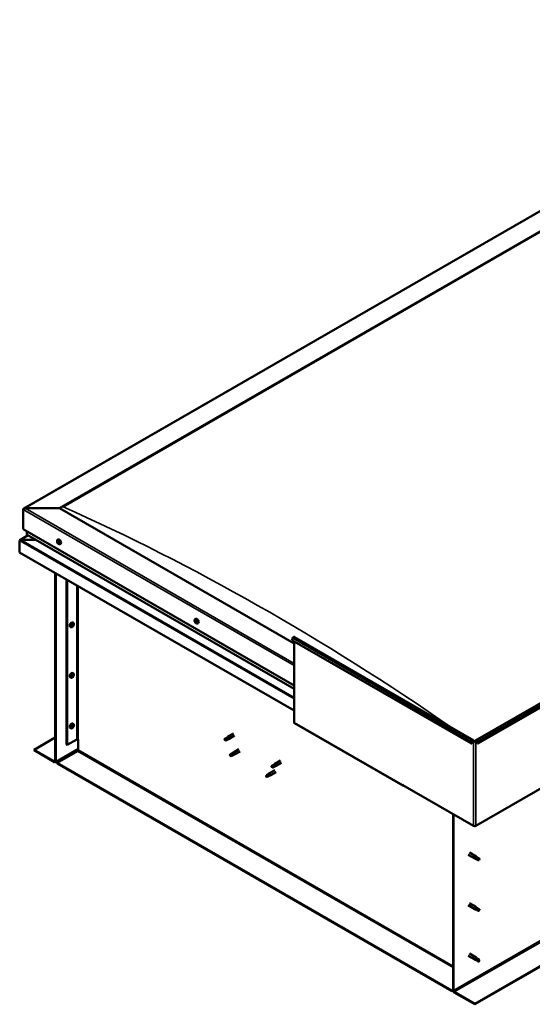
# Model space of a CAD drawing. Units: millimetres. Extents: x 23819 to 46089, y 11236 to 21300.
# Drawn here: x 34959 to 35586, y 12387 to 13591 of the extents above; entities that cross this region are included whole.
import ezdxf

# ---------------------------------------------------------------- set-up
doc = ezdxf.new("R2010")
doc.units = ezdxf.units.MM
doc.layers.add('Visible (ISO)', color=7, linetype='Continuous', lineweight=50)
doc.layers.add('Visible Narrow (ISO)', color=7, linetype='Continuous', lineweight=35)

msp = doc.modelspace()

# ---------------------------------------------------------------- linework, layer by layer
at = {"layer": 'Visible (ISO)'}
for p, q in [((34963.6, 12992.9), (36001.5, 13590.6)), ((35007.1, 12993.3), (36001.5, 13565.9)), ((35011.6, 12995.1), (35997.1, 13562.6)), ((35011.6, 12995.1), (35997.1, 13562.6)), ((34962.9, 12992), (34962.9, 12967.8)), ((34962.9, 12967.8), (34962.9, 12992)), ((35007.1, 12993.3), (34965.1, 12993.3)), ((34965.1, 12993.3), (35007.1, 12993.3)), ((35294.4, 12827.9), (35007.1, 12993.3)), ((36540.7, 12978.2), (35515.4, 12387.7)), ((35515.4, 12387), (36540.7, 12977.4)), ((34962.9, 12967.8), (35294.4, 12776.9)), ((34967.4, 12965.2), (34967.4, 12961.4)), ((34967.4, 12961.4), (34967.4, 12965.2)), ((34958.5, 12954), (34958.5, 12954)), ((34958.5, 12939.4), (34958.5, 12953.9)), ((34968.9, 12960.3), (34958.9, 12954.5)), ((34978.5, 12954.7), (34959.9, 12954.7)), ((34959.9, 12954.7), (34978.5, 12954.7)), ((34967.6, 12961), (35294.4, 12772.8)), ((35004.8, 12954.6), (35005.6, 12955.1)), ((35005, 12952.3), (35005.5, 12952.6)), ((35005.8, 12952.6), (35005.9, 12952.6)), ((35294.4, 12746), (34958.5, 12939.4)), ((35005.6, 12950.8), (35006.3, 12951.3)), ((35006.4, 12951.1), (35006.7, 12951.3)), ((35007.8, 12949.5), (35008.6, 12950)), ((35002, 12914.3), (35002, 12684.4)), ((35002.7, 12914), (35002.7, 12684)), ((35016, 12704.4), (35016, 12906.3)), ((35016.6, 12704), (35016.6, 12905.9)), ((35516.4, 12709.5), (35824.5, 12886.9)), ((35519.3, 12705.8), (35827.4, 12883.2)), ((35173.2, 12857.7), (35174, 12858.1)), ((35173.6, 12855.6), (35174, 12855.9)), ((35021.3, 12848.1), (35020.5, 12848.6)), ((35022.8, 12849.5), (35022.4, 12849.7)), ((35024.3, 12853.3), (35023.4, 12853.7)), ((35023.9, 12851.2), (35023.5, 12851.5)), ((35174.5, 12853.9), (35175, 12854.1)), ((35176.2, 12852.5), (35177, 12853)), ((35292.6, 12834.5), (35291.7, 12832.3)), ((35291.7, 12832.3), (35511.4, 12705.8)), ((35294.7, 12836), (35514.3, 12709.5)), ((35294.4, 12830.8), (35294.4, 12731.6)), ((35021.3, 12786.3), (35020.5, 12786.8)), ((35022.8, 12787.6), (35022.4, 12787.9)), ((35024.3, 12791.4), (35023.4, 12791.9)), ((35023.9, 12789.4), (35023.5, 12789.6)), ((35021.3, 12724.5), (35020.5, 12724.9)), ((35022.8, 12725.8), (35022.4, 12726.1)), ((35024.3, 12729.6), (35023.4, 12730.1)), ((35023.9, 12727.6), (35023.5, 12727.8)), ((35294.8, 12730.7), (35427.4, 12654.3)), ((34976.2, 12698.2), (35002, 12713.1)), ((35016.6, 12704), (35028.3, 12710.8)), ((35030.1, 12698), (35030.1, 12710.8)), ((35209.2, 12710.8), (35209.5, 12710.2)), ((35212, 12713.1), (35209.4, 12711.6)), ((35213.2, 12710.8), (35210.7, 12709.4)), ((35213.5, 12711.7), (35210.9, 12710.2)), ((35211.9, 12713), (35213.4, 12714.1)), ((35213.2, 12710.8), (35214.9, 12711.5)), ((35220.1, 12718), (35213.4, 12714.2)), ((35214.8, 12712.3), (35213.5, 12711.7)), ((35221.6, 12715.4), (35214.9, 12711.6)), ((35002.3, 12683), (35030.1, 12699)), ((35016, 12704.4), (35016.6, 12704)), ((35210.9, 12710.2), (35209.5, 12710.2)), ((35226.7, 12698.8), (35220.1, 12695)), ((35511.4, 12705.8), (35512.2, 12708)), ((35512, 12705.8), (35511.4, 12705.8)), ((35512, 12705.8), (35512.8, 12708)), ((35514, 12708.3), (35514.7, 12708.7)), ((35516, 12708.7), (35516.7, 12708.3)), ((35518.8, 12705.8), (35517.9, 12708)), ((35518.5, 12708), (35519.3, 12705.8)), ((35518.8, 12705.8), (35519.3, 12705.8)), ((35001.2, 12683.9), (34976.2, 12698.2)), ((34976.2, 12698.2), (34976.2, 12697.5)), ((34976.2, 12697.5), (35001.2, 12683.1)), ((35004.3, 12682.1), (35029.2, 12696.5)), ((35216, 12691.1), (35216.2, 12691)), ((35218.6, 12693.9), (35216.1, 12692.5)), ((35217.4, 12691.6), (35216.2, 12691)), ((35219.9, 12691.7), (35217.3, 12690.2)), ((35219.9, 12693), (35217.4, 12691.6)), ((35218.6, 12693.9), (35220, 12695)), ((35219.8, 12691.7), (35221.5, 12692.4)), ((35221.2, 12693.7), (35219.9, 12693)), ((35228.2, 12696.2), (35221.6, 12692.4)), ((35004.3, 12682.1), (35004.3, 12681.3)), ((35487.3, 12403.9), (35004.3, 12682.1)), ((35004.3, 12681.3), (35487.3, 12403.1)), ((35266.8, 12677.1), (35267, 12677.1)), ((35269.4, 12680), (35266.9, 12678.5)), ((35268.2, 12677.7), (35267, 12677.1)), ((35270.7, 12679.1), (35268.2, 12677.7)), ((35270.7, 12677.8), (35268.2, 12676.3)), ((35269.4, 12680), (35270.8, 12681)), ((35272, 12679.9), (35270.7, 12679.1)), ((35270.7, 12677.7), (35272.3, 12678.4)), ((35277.5, 12684.9), (35270.9, 12681.1)), ((35279, 12682.3), (35272.4, 12678.5)), ((35260.6, 12667.1), (35260.4, 12665.6)), ((35261.2, 12664.7), (35260.4, 12665.6)), ((35263.1, 12668.5), (35260.6, 12667.1)), ((35263.7, 12666.2), (35261.2, 12664.7)), ((35264.3, 12669.3), (35263.1, 12668.5)), ((35263.5, 12669), (35264.2, 12669.5)), ((35264.6, 12666.6), (35263.7, 12666.2)), ((35270.9, 12673.4), (35264.3, 12669.6)), ((35265, 12666.7), (35265.7, 12666.9)), ((35272.4, 12670.8), (35265.8, 12667)), ((35427, 12655.6), (35427, 12655.2)), ((35427.6, 12655.2), (35427, 12655.6)), ((35427.6, 12654.8), (35427.6, 12655.2)), ((35427.6, 12654.8), (35514, 12605.1)), ((35428.3, 12654.4), (35428.3, 12654.4)), ((35516.7, 12605.1), (35603.1, 12654.8)), ((35488.8, 12404), (35488.8, 12619.6)), ((35489.5, 12403.7), (35489.5, 12619.2)), ((35507.3, 12569.9), (35515.5, 12565.2)), ((35508.8, 12572.5), (35517, 12567.8)), ((35516.2, 12567.1), (35517.5, 12566.3)), ((35518.5, 12566.7), (35517, 12567.8)), ((35517.5, 12566.3), (35520, 12564.9)), ((35518.5, 12566.7), (35521, 12565.2)), ((35517.2, 12564.5), (35515.6, 12565.2)), ((35517.2, 12564.5), (35519.7, 12563)), ((35520, 12564.9), (35520.9, 12563.8)), ((35520.7, 12563.4), (35520.9, 12563.8)), ((35507.3, 12508.1), (35515.5, 12503.4)), ((35508.8, 12510.7), (35517, 12506)), ((35517.2, 12502.6), (35515.6, 12503.4)), ((35516.2, 12505.3), (35517.5, 12504.5)), ((35518.5, 12504.9), (35517, 12505.9)), ((35517.2, 12502.7), (35519.7, 12501.2)), ((35517.5, 12504.5), (35520, 12503)), ((35518.5, 12504.9), (35521, 12503.4)), ((35520, 12503), (35520.9, 12502)), ((35520.7, 12501.6), (35520.9, 12502)), ((35507.3, 12446.3), (35515.5, 12441.6)), ((35508.8, 12448.9), (35517, 12444.2)), ((35517.2, 12440.8), (35515.6, 12441.5)), ((35516, 12443.2), (35517.2, 12442.4)), ((35518.5, 12443), (35517, 12444.1)), ((35517.2, 12442.4), (35519.8, 12441)), ((35517.2, 12440.8), (35519.7, 12439.4)), ((35518.5, 12443.1), (35521, 12441.6)), ((35519.8, 12441), (35520.9, 12440.2)), ((35520.9, 12440), (35520.9, 12440.2)), ((35488.8, 12404.8), (35487.3, 12403.9)), ((35487.3, 12403.1), (35488.8, 12404)), ((35487.3, 12403.9), (35487.3, 12403.1)), ((35515.4, 12387.7), (35490.4, 12402.1)), ((35490.4, 12401.4), (35515.4, 12387)), ((35515.4, 12387.7), (35515.4, 12387))]:
    msp.add_line(p, q, dxfattribs=at)
for centre, start, end in [((35009.1, 12953.7), 204.4497, 215.4223), ((35020, 12852.3), 324.5777, 335.5503), ((35177.5, 12856.7), 204.4497, 215.4223), ((35020, 12790.5), 324.5777, 335.5503), ((35020, 12728.6), 324.5777, 335.5503)]:
    msp.add_arc(centre, 5, start, end, dxfattribs=at)
for centre, major_axis, ratio, start_param, end_param in [((34965.1, 12992), (2.21, 0), 0.578093, 1.570796, 3.141593), ((34965.1, 12992), (2.21, 0), 0.578093, 1.570796, 3.141593), ((34959.9, 12953.9), (-1.41, 0), 0.578093, 4.712389, 6.220645), ((34959.2, 12954.3), (-0.499, -0.867), 0.578093, 5.433313, 5.495853), ((34959.9, 12953.9), (-1.41, 0), 0.578093, 4.712389, 5.496543), ((34968.2, 12961.4), (-0.884, 0), 0.578093, 0, 0.787332), ((34968.2, 12961.4), (-0.884, 0), 0.578093, 0, 0.787332), ((35005.7, 12951.7), (-0.69, 1.19), 0.578093, 6.253466, 7.106082), ((35004.9, 12952), (-0.14, 0.244), 0.578093, 5.865434, 6.707025), ((35004.9, 12952), (0.14, -0.244), 0.578093, 4.558129, 5.399719), ((35005.7, 12951.7), (-0.69, 1.19), 0.578093, 1.017479, 1.870094), ((35004.7, 12952.8), (0.246, -0.427), 0.578093, 5.865434, 7.494114), ((35004.9, 12951.4), (0.246, -0.427), 0.578093, 0.629447, 2.258127), ((35005.2, 12952.7), (-0.14, 0.244), 0.578093, 0.369339, 1.210929), ((35005.7, 12951.7), (-0.69, 1.19), 0.578093, 5.206269, 6.058885), ((35005.2, 12952.7), (-0.14, 0.244), 0.578093, 4.818237, 5.659827), ((35005.6, 12953), (0.246, -0.427), 0.578093, 4.818237, 6.446917), ((35005.6, 12952.5), (0.14, -0.244), 0.578093, 3.843658, 5.399719), ((35007.1, 12952.5), (-1.48, 2.57), 0.578093, 3.141593, 6.283185), ((35005.6, 12951.9), (0.246, -0.427), 0.578093, 0.629447, 2.258127), ((35006, 12952.4), (-0.14, 0.244), 0.578093, 5.605326, 6.446917), ((35006.1, 12951.5), (0.14, -0.244), 0.578093, 3.771039, 6.011132), ((35005.7, 12951.7), (0.69, -1.19), 0.578093, 1.017479, 1.870094), ((35006, 12952.4), (-0.14, 0.244), 0.578093, 3.771039, 4.612629), ((35006.5, 12952), (-0.246, 0.427), 0.578093, 0.629447, 2.258126), ((35006.5, 12951.4), (-0.14, 0.244), 0.578093, 4.558129, 5.399719), ((35005.4, 12951), (0.14, -0.244), 0.578093, 3.771039, 4.612629), ((35005.4, 12951), (0.14, -0.244), 0.578093, 5.605326, 6.446917), ((35005.7, 12951.7), (0.69, -1.19), 0.578093, 5.206269, 6.058885), ((35005.8, 12950.4), (-0.246, 0.427), 0.578093, 4.818237, 6.446917), ((35006.2, 12950.7), (0.14, -0.244), 0.578093, 4.818237, 5.659827), ((35006.6, 12950.8), (-0.246, 0.427), 0.578093, 5.37179, 6.283185), ((35006.7, 12950.7), (-0.246, 0.427), 0.578093, 5.865434, 7.494114), ((35005.7, 12951.7), (0.69, -1.19), 0.578093, 6.253466, 7.106082), ((35006.2, 12950.7), (0.14, -0.244), 0.578093, 0.369339, 1.210929), ((35006.5, 12951.4), (0.14, -0.244), 0.578093, 5.865434, 6.707025), ((35173.3, 12855.5), (0.14, -0.244), 0.578093, 4.113538, 4.955129), ((35174.1, 12854.8), (-0.69, 1.19), 0.578093, 0.572888, 1.425504), ((35174.1, 12854.8), (-0.69, 1.19), 0.578093, 5.808876, 6.661492), ((35173.3, 12855.5), (-0.14, 0.244), 0.578093, 5.420844, 6.262434), ((35173, 12855.1), (0.246, -0.427), 0.578093, 0.184856, 1.813536), ((35173.4, 12856.1), (0.246, -0.427), 0.578093, 5.420844, 7.049524), ((35173.9, 12855.7), (-0.14, 0.244), 0.578093, 6.207934, 7.049524), ((35174, 12855.9), (0.14, -0.244), 0.578093, 4.67306, 4.955129), ((35173.8, 12855.5), (0.246, -0.427), 0.578093, 0.184856, 1.813536), ((35175.5, 12855.6), (-1.48, 2.57), 0.578093, 3.141593, 6.283185), ((35173.9, 12855.7), (-0.14, 0.244), 0.578093, 4.373646, 5.215237), ((35174.1, 12854.8), (0.69, -1.19), 0.578093, 1.620086, 2.472702), ((35174.2, 12854.9), (-0.14, 0.244), 0.578093, 0.184856, 2.860734), ((35174.4, 12855.7), (0.246, -0.427), 0.578093, 4.373646, 6.002326), ((35174.7, 12855), (-0.14, 0.244), 0.578093, 5.160736, 6.002326), ((35021.9, 12851.2), (-1.48, -2.57), 0.578093, 3.141593, 6.283185), ((35023.4, 12850.3), (0.69, 1.19), 0.578093, 1.647234, 2.499849), ((35022.6, 12849.7), (-0.14, -0.244), 0.578093, 4.400794, 5.242384), ((35022.6, 12849.7), (-0.14, -0.244), 0.578093, 6.235081, 7.076672), ((35023.4, 12850.3), (-0.69, -1.19), 0.578093, 5.836024, 6.688639), ((35022.3, 12850.1), (0.246, 0.427), 0.578093, 4.400794, 6.029474), ((35022.8, 12850.7), (-0.14, -0.244), 0.578093, 5.187884, 6.029474), ((35022.9, 12849.7), (0.246, 0.427), 0.578093, 0.212004, 1.840684), ((35022.4, 12849.7), (0.14, 0.244), 0.578093, 4.6169, 4.982276), ((35022.6, 12849), (0.246, 0.427), 0.578093, 5.447992, 7.076672), ((35023.4, 12850.3), (0.69, 1.19), 0.578093, 0.600036, 1.452652), ((35022.8, 12850.7), (0.14, 0.244), 0.578093, 0.212004, 1.053594), ((35023.1, 12851.4), (-0.246, -0.427), 0.578093, 0.212004, 1.840684), ((35023.1, 12849.3), (-0.14, -0.244), 0.578093, 5.447992, 6.289582), ((35023.2, 12850.4), (-0.14, -0.244), 0.578093, 0.212004, 2.887881), ((35023.4, 12850.3), (-0.69, -1.19), 0.578093, 0.600036, 1.452652), ((35023.1, 12849.3), (0.14, 0.244), 0.578093, 4.140686, 4.982276), ((35023.7, 12851), (-0.246, -0.427), 0.578093, 4.400794, 6.029474), ((35023.6, 12849.3), (0.246, 0.427), 0.578093, 0.212004, 1.840684), ((35023.6, 12851.3), (-0.14, -0.244), 0.578093, 4.140686, 4.982276), ((35023.4, 12851.4), (0.14, 0.244), 0.578093, 4.400794, 4.892107), ((35023.6, 12851.3), (0.14, 0.244), 0.578093, 5.447992, 6.289582), ((35023.4, 12850.3), (0.69, 1.19), 0.578093, 5.836024, 6.688639), ((35024.1, 12851.6), (-0.246, -0.427), 0.578093, 5.447992, 7.076672), ((35023.9, 12850), (-0.14, -0.244), 0.578093, 0.212004, 1.053594), ((35024.4, 12850.6), (-0.246, -0.427), 0.578093, 4.400794, 6.029474), ((35024.1, 12851), (0.14, 0.244), 0.578093, 6.235081, 7.076672), ((35023.4, 12850.3), (-0.69, -1.19), 0.578093, 1.647234, 2.499849), ((35023.9, 12850), (0.14, 0.244), 0.578093, 5.187884, 6.029474), ((35024.1, 12851), (0.14, 0.244), 0.578093, 4.400794, 5.242384), ((35173.5, 12854.5), (-0.14, 0.244), 0.578093, 0.184856, 1.026446), ((35173.5, 12854.5), (0.14, -0.244), 0.578093, 5.160736, 6.002326), ((35174.1, 12854.8), (-0.69, 1.19), 0.578093, 1.620086, 2.472702), ((35173.8, 12853.8), (-0.246, 0.427), 0.578093, 4.373646, 6.002326), ((35174.2, 12853.8), (0.14, -0.244), 0.578093, 4.373646, 5.215237), ((35174.5, 12854.2), (-0.246, 0.427), 0.578093, 4.373646, 6.002326), ((35174.8, 12853.4), (-0.246, 0.427), 0.578093, 5.420844, 7.049524), ((35174.1, 12854.8), (0.69, -1.19), 0.578093, 5.808876, 6.661492), ((35174.2, 12853.8), (0.14, -0.244), 0.578093, 6.207934, 7.049524), ((35174.7, 12855), (0.14, -0.244), 0.578093, 0.184856, 1.026446), ((35175.1, 12854.4), (-0.246, 0.427), 0.578093, 0.184856, 1.813536), ((35175, 12854.2), (0.14, -0.244), 0.578093, 4.373646, 4.945752), ((35174.8, 12854), (0.14, -0.244), 0.578093, 5.420844, 6.262434), ((35174.1, 12854.8), (0.69, -1.19), 0.578093, 0.572888, 1.425504), ((35174.8, 12854), (-0.14, 0.244), 0.578093, 4.113538, 4.955129), ((35293.7, 12834.4), (0.94, 1.62), 0.578093, 0, 1.830662), ((35021.9, 12789.3), (-1.48, -2.57), 0.578093, 3.141593, 6.283185), ((35023.4, 12788.5), (0.69, 1.19), 0.578093, 1.647234, 2.499849), ((35022.6, 12787.8), (-0.14, -0.244), 0.578093, 4.400794, 5.242384), ((35022.6, 12787.8), (-0.14, -0.244), 0.578093, 6.235081, 7.076672), ((35023.4, 12788.5), (-0.69, -1.19), 0.578093, 5.836024, 6.688639), ((35022.3, 12788.3), (0.246, 0.427), 0.578093, 4.400794, 6.029474), ((35022.8, 12788.9), (-0.14, -0.244), 0.578093, 5.187884, 6.029474), ((35022.9, 12787.9), (0.246, 0.427), 0.578093, 0.212004, 1.840684), ((35022.4, 12787.9), (0.14, 0.244), 0.578093, 4.6169, 4.982276), ((35022.6, 12787.2), (0.246, 0.427), 0.578093, 5.447992, 7.076672), ((35023.4, 12788.5), (0.69, 1.19), 0.578093, 0.600036, 1.452652), ((35022.8, 12788.9), (0.14, 0.244), 0.578093, 0.212004, 1.053594), ((35023.1, 12789.6), (-0.246, -0.427), 0.578093, 0.212004, 1.840684), ((35023.1, 12787.5), (-0.14, -0.244), 0.578093, 5.447992, 6.289582), ((35023.2, 12788.6), (-0.14, -0.244), 0.578093, 0.212004, 2.887881), ((35023.4, 12788.5), (-0.69, -1.19), 0.578093, 0.600036, 1.452652), ((35023.1, 12787.5), (0.14, 0.244), 0.578093, 4.140686, 4.982276), ((35023.7, 12789.2), (-0.246, -0.427), 0.578093, 4.400794, 6.029474), ((35023.6, 12787.5), (0.246, 0.427), 0.578093, 0.212004, 1.840684), ((35023.6, 12789.5), (-0.14, -0.244), 0.578093, 4.140686, 4.982276), ((35023.4, 12789.6), (0.14, 0.244), 0.578093, 4.400794, 4.892107), ((35023.6, 12789.5), (0.14, 0.244), 0.578093, 5.447992, 6.289582), ((35023.4, 12788.5), (0.69, 1.19), 0.578093, 5.836024, 6.688639), ((35024.1, 12789.8), (-0.246, -0.427), 0.578093, 5.447992, 7.076672), ((35023.9, 12788.2), (-0.14, -0.244), 0.578093, 0.212004, 1.053594), ((35024.4, 12788.8), (-0.246, -0.427), 0.578093, 4.400794, 6.029474), ((35024.1, 12789.2), (0.14, 0.244), 0.578093, 6.235081, 7.076672), ((35023.4, 12788.5), (-0.69, -1.19), 0.578093, 1.647234, 2.499849), ((35023.9, 12788.2), (0.14, 0.244), 0.578093, 5.187884, 6.029474), ((35024.1, 12789.2), (0.14, 0.244), 0.578093, 4.400794, 5.242384), ((35021.9, 12727.5), (-1.48, -2.57), 0.578093, 3.141593, 6.283185), ((35023.4, 12726.7), (0.69, 1.19), 0.578093, 1.647234, 2.499849), ((35022.6, 12726), (-0.14, -0.244), 0.578093, 4.400794, 5.242384), ((35022.6, 12726), (-0.14, -0.244), 0.578093, 6.235081, 7.076672), ((35023.4, 12726.7), (-0.69, -1.19), 0.578093, 5.836024, 6.688639), ((35022.3, 12726.4), (0.246, 0.427), 0.578093, 4.400794, 6.029474), ((35022.8, 12727), (-0.14, -0.244), 0.578093, 5.187884, 6.029474), ((35022.9, 12726), (0.246, 0.427), 0.578093, 0.212004, 1.840684), ((35022.4, 12726.1), (0.14, 0.244), 0.578093, 4.6169, 4.982276), ((35022.6, 12725.4), (0.246, 0.427), 0.578093, 5.447992, 7.076672), ((35023.4, 12726.7), (0.69, 1.19), 0.578093, 0.600036, 1.452652), ((35022.8, 12727), (0.14, 0.244), 0.578093, 0.212004, 1.053594), ((35023.1, 12727.7), (-0.246, -0.427), 0.578093, 0.212004, 1.840684), ((35023.1, 12725.7), (-0.14, -0.244), 0.578093, 5.447992, 6.289582), ((35023.2, 12726.8), (-0.14, -0.244), 0.578093, 0.212004, 2.887881), ((35023.4, 12726.7), (-0.69, -1.19), 0.578093, 0.600036, 1.452652), ((35023.1, 12725.7), (0.14, 0.244), 0.578093, 4.140686, 4.982276), ((35023.7, 12727.3), (-0.246, -0.427), 0.578093, 4.400794, 6.029474), ((35023.6, 12725.6), (0.246, 0.427), 0.578093, 0.212004, 1.840684), ((35023.6, 12727.7), (-0.14, -0.244), 0.578093, 4.140686, 4.982276), ((35023.4, 12727.8), (0.14, 0.244), 0.578093, 4.400794, 4.892107), ((35023.4, 12726.7), (0.69, 1.19), 0.578093, 5.836024, 6.688639), ((35023.6, 12727.7), (0.14, 0.244), 0.578093, 5.447992, 6.289582), ((35024.1, 12728), (-0.246, -0.427), 0.578093, 5.447992, 7.076672), ((35023.9, 12726.3), (-0.14, -0.244), 0.578093, 0.212004, 1.053594), ((35024.4, 12726.9), (-0.246, -0.427), 0.578093, 4.400794, 6.029474), ((35024.1, 12727.3), (0.14, 0.244), 0.578093, 6.235081, 7.076672), ((35023.4, 12726.7), (-0.69, -1.19), 0.578093, 1.647234, 2.499849), ((35023.9, 12726.3), (0.14, 0.244), 0.578093, 5.187884, 6.029474), ((35024.1, 12727.3), (0.14, 0.244), 0.578093, 4.400794, 5.242384), ((35295.7, 12732.3), (-0.94, -1.62), 0.578093, 5.495853, 6.283185), ((35029.2, 12710.2), (1.25, 0), 0.575862, 0.785398, 2.356194), ((35210.1, 12710.5), (-0.64, 1.11), 0.578093, 5.64449, 7.280412), ((35218.6, 12707.2), (12.9, 2.2), 0.442773, 1.798111, 2.271476), ((35212.6, 12712), (-0.64, 1.11), 0.578093, 5.057851, 6.283185), ((35212.6, 12712), (0.64, -1.11), 0.578093, 0, 0.997227), ((35214.2, 12712.9), (0.75, -1.3), 0.578093, 6.213671, 9.494292), ((35210.1, 12710.5), (0.64, -1.11), 0.578093, 5.64449, 7.280412), ((35513.4, 12707.9), (0.94, 1.62), 0.578093, 5.495853, 8.113847), ((35513.4, 12707.9), (0.468, 0.812), 0.578093, 5.495853, 8.113847), ((35515.4, 12709), (1.87, 0), 0.575862, 3.926991, 5.497787), ((35515.4, 12709), (-0.938, 0), 0.575862, 0.785398, 2.356194), ((35517.4, 12707.9), (-0.94, 1.62), 0.578093, 4.452523, 7.070517), ((35517.4, 12707.9), (-0.468, 0.812), 0.578093, 4.452523, 7.070517), ((35029.2, 12697.5), (-0.62, -1.08), 0.578093, 0.783464, 2.354261), ((35216.7, 12691.3), (-0.64, 1.11), 0.578093, 6.093499, 7.729421), ((35223.5, 12693.4), (-11.8, -5.7), 0.101375, 4.859088, 5.332452), ((35216.7, 12691.3), (0.64, -1.11), 0.578093, 6.093499, 7.729421), ((35219.2, 12692.8), (-0.64, 1.11), 0.578093, 5.50686, 6.283185), ((35219.2, 12692.8), (0.64, -1.11), 0.578093, 0, 1.446236), ((35220.8, 12693.7), (0.75, -1.3), 0.578093, 6.213671, 9.494292), ((35001.2, 12684.9), (0.62, -1.08), 0.578093, 5.499721, 7.070517), ((35001.2, 12684.9), (1.09, -1.9), 0.578093, 5.499721, 7.070517), ((35267.5, 12677.4), (-0.64, 1.11), 0.578093, 6.138198, 7.77412), ((35274.1, 12680), (-11.7, -6), 0.065096, 4.856921, 5.330285), ((35267.5, 12677.4), (0.64, -1.11), 0.578093, 6.138198, 7.77412), ((35270.1, 12678.9), (-0.64, 1.11), 0.578093, 5.551559, 6.283185), ((35270.1, 12678.9), (0.64, -1.11), 0.578093, 0, 1.490934), ((35271.6, 12679.8), (0.75, -1.3), 0.578093, 6.213671, 9.494292), ((35260.9, 12665.9), (0.64, -1.11), 0.578093, 4.183132, 5.819054), ((35260.9, 12665.9), (-0.64, 1.11), 0.578093, 4.183132, 5.819054), ((35263.4, 12667.4), (-0.64, 1.11), 0.578093, 3.596493, 5.819054), ((35265, 12668.3), (0.75, -1.3), 0.578093, 6.213671, 9.494292), ((35428.3, 12656), (-0.94, -1.62), 0.578093, 5.495853, 7.06665), ((35515.4, 12605.8), (1.87, 0), 0.575862, 3.926991, 5.497787), ((35516.2, 12566.5), (0.75, 1.3), 0.578093, 6.213671, 9.494292), ((35517.1, 12571.4), (9.71, -8.83), 0.288722, 4.887293, 5.360658), ((35517.8, 12565.6), (0.64, 1.11), 0.578093, 0, 1.209124), ((35517.8, 12565.6), (-0.64, -1.11), 0.578093, 5.269749, 6.283185), ((35520.4, 12564.1), (-0.64, -1.11), 0.578093, 5.856388, 7.49231), ((35520.4, 12564.1), (0.64, 1.11), 0.578093, 5.856388, 7.49231), ((35516.2, 12504.7), (0.75, 1.3), 0.578093, 6.213671, 9.494292), ((35517.1, 12509.6), (9.71, -8.83), 0.288722, 4.887293, 5.360658), ((35517.8, 12503.8), (-0.64, -1.11), 0.578093, 5.269749, 6.283185), ((35517.8, 12503.8), (0.64, 1.11), 0.578093, 0, 1.209124), ((35520.4, 12502.3), (-0.64, -1.11), 0.578093, 5.856388, 7.49231), ((35520.4, 12502.3), (0.64, 1.11), 0.578093, 5.856388, 7.49231), ((35516.2, 12442.9), (0.75, 1.3), 0.578093, 6.213671, 9.494292), ((35515, 12445), (-11, 7.2), 0.078327, 1.716006, 2.189371), ((35517.8, 12441.9), (-0.64, -1.11), 0.578093, 5.535281, 6.283185), ((35517.8, 12441.9), (0.64, 1.11), 0.578093, 0, 1.474656), ((35520.4, 12440.5), (-0.64, -1.11), 0.578093, 6.12192, 7.757841), ((35520.4, 12440.5), (0.64, 1.11), 0.578093, 6.12192, 7.757841), ((35490.4, 12403.1), (1.09, -1.9), 0.578093, 3.928925, 5.499721), ((35490.4, 12403.1), (0.62, -1.08), 0.578093, 3.928925, 5.499721)]:
    msp.add_ellipse(centre, major_axis=major_axis, ratio=ratio, start_param=start_param, end_param=end_param, dxfattribs=at)
for points, knots in [([(35004.5, 12951.6), (35004.4, 12951.8), (35004.3, 12952.1), (35004.2, 12952.6), (35004.2, 12952.8), (35004.2, 12953.3), (35004.2, 12953.5), (35004.3, 12953.9), (35004.3, 12954.1), (35004.5, 12954.4), (35004.7, 12954.5), (35004.8, 12954.6)], [2.132028, 2.132028, 2.132028, 2.132028, 2.413259, 2.413259, 2.69449, 2.69449, 2.97572, 2.97572, 3.256951, 3.256951, 3.538182, 3.538182, 3.538182, 3.538182]), ([(35004.7, 12952), (35004.7, 12952), (35004.7, 12952.1), (35004.7, 12952.1), (35004.7, 12952.2), (35004.7, 12952.2), (35004.7, 12952.2), (35004.7, 12952.2)], [0.17438702, 0.17438702, 0.17438702, 0.17438702, 0.18896797, 0.18896797, 0.20586323, 0.20586323, 0.21737851, 0.21737851, 0.21737851, 0.21737851]), ([(35005, 12952.9), (35005, 12952.9), (35005.1, 12953), (35005.1, 12953), (35005.1, 12953), (35005.2, 12953), (35005.2, 12953), (35005.2, 12953)], [0.17438702, 0.17438702, 0.17438702, 0.17438702, 0.18896797, 0.18896797, 0.20586323, 0.20586323, 0.21737851, 0.21737851, 0.21737851, 0.21737851]), ([(35006, 12952.6), (35006, 12952.6), (35006, 12952.6), (35006.1, 12952.6), (35006.1, 12952.5), (35006.1, 12952.5), (35006.1, 12952.5), (35006.2, 12952.4)], [0.17438702, 0.17438702, 0.17438702, 0.17438702, 0.18896797, 0.18896797, 0.20586323, 0.20586323, 0.21737852, 0.21737852, 0.21737852, 0.21737852]), ([(35006.6, 12951.4), (35006.7, 12951.4), (35006.7, 12951.4), (35006.7, 12951.3), (35006.7, 12951.3), (35006.7, 12951.2), (35006.7, 12951.2), (35006.7, 12951.2)], [0.17438702, 0.17438702, 0.17438702, 0.17438702, 0.18896797, 0.18896797, 0.20586323, 0.20586323, 0.21737852, 0.21737852, 0.21737852, 0.21737852]), ([(35007.8, 12949.5), (35007.6, 12949.4), (35007.5, 12949.4), (35007.1, 12949.3), (35006.9, 12949.4), (35006.5, 12949.5), (35006.3, 12949.6), (35005.9, 12949.8), (35005.7, 12950), (35005.4, 12950.3), (35005.2, 12950.6), (35005, 12950.8)], [0.396589, 0.396589, 0.396589, 0.396589, 0.67782, 0.67782, 0.95905, 0.95905, 1.240281, 1.240281, 1.521512, 1.521512, 1.802742, 1.802742, 1.802742, 1.802742]), ([(35005.4, 12950.8), (35005.4, 12950.8), (35005.4, 12950.8), (35005.3, 12950.9), (35005.3, 12950.9), (35005.3, 12950.9), (35005.3, 12951), (35005.2, 12951)], [0.17438702, 0.17438702, 0.17438702, 0.17438702, 0.18896797, 0.18896797, 0.20586323, 0.20586323, 0.21737852, 0.21737852, 0.21737852, 0.21737852]), ([(35006.4, 12950.5), (35006.4, 12950.5), (35006.3, 12950.5), (35006.3, 12950.5), (35006.3, 12950.5), (35006.3, 12950.5), (35006.2, 12950.5), (35006.2, 12950.5)], [0.17438702, 0.17438702, 0.17438702, 0.17438702, 0.18896797, 0.18896797, 0.20586323, 0.20586323, 0.21737852, 0.21737852, 0.21737852, 0.21737852]), ([(35172.9, 12854.6), (35172.8, 12854.9), (35172.7, 12855.1), (35172.6, 12855.6), (35172.6, 12855.9), (35172.5, 12856.3), (35172.6, 12856.6), (35172.6, 12857), (35172.7, 12857.2), (35172.9, 12857.5), (35173, 12857.6), (35173.2, 12857.7)], [3.781833, 3.781833, 3.781833, 3.781833, 4.063064, 4.063064, 4.344294, 4.344294, 4.625525, 4.625525, 4.906756, 4.906756, 5.187986, 5.187986, 5.187986, 5.187986]), ([(35173.1, 12855.5), (35173.1, 12855.6), (35173.1, 12855.6), (35173.1, 12855.6), (35173.1, 12855.7), (35173.2, 12855.7), (35173.2, 12855.7), (35173.2, 12855.7)], [0.17438702, 0.17438702, 0.17438702, 0.17438702, 0.18896797, 0.18896797, 0.20586323, 0.20586323, 0.21737852, 0.21737852, 0.21737852, 0.21737852]), ([(35173.8, 12856), (35173.8, 12856), (35173.8, 12856), (35173.9, 12856), (35173.9, 12856), (35173.9, 12856), (35174, 12856), (35174, 12855.9)], [0.17438702, 0.17438702, 0.17438702, 0.17438702, 0.18896797, 0.18896797, 0.20586323, 0.20586323, 0.21737852, 0.21737852, 0.21737852, 0.21737852]), ([(35174.7, 12855.2), (35174.8, 12855.2), (35174.8, 12855.2), (35174.8, 12855.1), (35174.8, 12855.1), (35174.9, 12855), (35174.9, 12855), (35174.9, 12855)], [0.17438702, 0.17438702, 0.17438702, 0.17438702, 0.18896797, 0.18896797, 0.20586323, 0.20586323, 0.21737852, 0.21737852, 0.21737852, 0.21737852]), ([(35024, 12849.4), (35023.9, 12849.2), (35023.7, 12849), (35023.3, 12848.6), (35023.2, 12848.5), (35022.8, 12848.2), (35022.6, 12848.1), (35022.2, 12848), (35022, 12848), (35021.6, 12848), (35021.4, 12848), (35021.3, 12848.1)], [3.808981, 3.808981, 3.808981, 3.808981, 4.090211, 4.090211, 4.371442, 4.371442, 4.652673, 4.652673, 4.933903, 4.933903, 5.215134, 5.215134, 5.215134, 5.215134]), ([(35022.4, 12849.4), (35022.4, 12849.4), (35022.4, 12849.5), (35022.4, 12849.5), (35022.4, 12849.5), (35022.4, 12849.6), (35022.4, 12849.6), (35022.4, 12849.6)], [0.17438702, 0.17438702, 0.17438702, 0.17438702, 0.18896797, 0.18896797, 0.20586323, 0.20586323, 0.21737852, 0.21737852, 0.21737852, 0.21737852]), ([(35022.6, 12850.6), (35022.6, 12850.7), (35022.6, 12850.7), (35022.7, 12850.8), (35022.7, 12850.8), (35022.7, 12850.8), (35022.7, 12850.9), (35022.8, 12850.9)], [0.17438702, 0.17438702, 0.17438702, 0.17438702, 0.18896797, 0.18896797, 0.20586323, 0.20586323, 0.21737852, 0.21737852, 0.21737852, 0.21737852]), ([(35023.2, 12849.1), (35023.2, 12849.1), (35023.1, 12849.1), (35023.1, 12849.1), (35023.1, 12849.1), (35023, 12849.1), (35023, 12849.1), (35023, 12849.1)], [0.17438702, 0.17438702, 0.17438702, 0.17438702, 0.18896797, 0.18896797, 0.20586323, 0.20586323, 0.21737852, 0.21737852, 0.21737852, 0.21737852]), ([(35023.5, 12851.5), (35023.6, 12851.6), (35023.6, 12851.6), (35023.6, 12851.6), (35023.7, 12851.6), (35023.7, 12851.6), (35023.7, 12851.6), (35023.7, 12851.6)], [0.17438702, 0.17438702, 0.17438702, 0.17438702, 0.18896797, 0.18896797, 0.20586323, 0.20586323, 0.21737852, 0.21737852, 0.21737852, 0.21737852]), ([(35024.1, 12850), (35024.1, 12850), (35024.1, 12850), (35024.1, 12849.9), (35024, 12849.9), (35024, 12849.8), (35024, 12849.8), (35024, 12849.8)], [0.17438702, 0.17438702, 0.17438702, 0.17438702, 0.18896797, 0.18896797, 0.20586323, 0.20586323, 0.21737851, 0.21737851, 0.21737851, 0.21737851]), ([(35024.3, 12853.3), (35024.4, 12853.2), (35024.5, 12853), (35024.7, 12852.7), (35024.8, 12852.6), (35024.9, 12852.2), (35024.9, 12851.9), (35024.9, 12851.5), (35024.9, 12851.2), (35024.7, 12850.7), (35024.6, 12850.5), (35024.5, 12850.2)], [2.073541, 2.073541, 2.073541, 2.073541, 2.354772, 2.354772, 2.636003, 2.636003, 2.917233, 2.917233, 3.198464, 3.198464, 3.479695, 3.479695, 3.479695, 3.479695]), ([(35024.3, 12851.2), (35024.3, 12851.2), (35024.3, 12851.2), (35024.3, 12851.2), (35024.3, 12851.2), (35024.3, 12851.1), (35024.3, 12851.1), (35024.3, 12851.1)], [0.17438702, 0.17438702, 0.17438702, 0.17438702, 0.18896797, 0.18896797, 0.20586323, 0.20586323, 0.21737851, 0.21737851, 0.21737851, 0.21737851]), ([(35173.4, 12854.3), (35173.4, 12854.3), (35173.4, 12854.3), (35173.3, 12854.4), (35173.3, 12854.4), (35173.3, 12854.5), (35173.3, 12854.5), (35173.3, 12854.5)], [0.17438702, 0.17438702, 0.17438702, 0.17438702, 0.18896797, 0.18896797, 0.20586323, 0.20586323, 0.21737851, 0.21737851, 0.21737851, 0.21737851]), ([(35176.2, 12852.5), (35176, 12852.4), (35175.8, 12852.4), (35175.5, 12852.4), (35175.3, 12852.4), (35174.9, 12852.5), (35174.7, 12852.6), (35174.3, 12852.9), (35174.1, 12853), (35173.7, 12853.4), (35173.6, 12853.6), (35173.4, 12853.8)], [2.046394, 2.046394, 2.046394, 2.046394, 2.327624, 2.327624, 2.608855, 2.608855, 2.890086, 2.890086, 3.171316, 3.171316, 3.452547, 3.452547, 3.452547, 3.452547]), ([(35174.4, 12853.5), (35174.4, 12853.5), (35174.3, 12853.5), (35174.3, 12853.5), (35174.3, 12853.5), (35174.2, 12853.5), (35174.2, 12853.6), (35174.2, 12853.6)], [0.17438702, 0.17438702, 0.17438702, 0.17438702, 0.18896797, 0.18896797, 0.20586323, 0.20586323, 0.21737851, 0.21737851, 0.21737851, 0.21737851]), ([(35175, 12854), (35175, 12853.9), (35175, 12853.9), (35175, 12853.9), (35175, 12853.8), (35175, 12853.8), (35175, 12853.8), (35175, 12853.8)], [0.17438702, 0.17438702, 0.17438702, 0.17438702, 0.18896797, 0.18896797, 0.20586323, 0.20586323, 0.21737852, 0.21737852, 0.21737852, 0.21737852]), ([(35024, 12787.6), (35023.9, 12787.3), (35023.7, 12787.1), (35023.3, 12786.8), (35023.2, 12786.6), (35022.8, 12786.4), (35022.6, 12786.3), (35022.2, 12786.2), (35022, 12786.1), (35021.6, 12786.1), (35021.4, 12786.2), (35021.3, 12786.3)], [3.808981, 3.808981, 3.808981, 3.808981, 4.090211, 4.090211, 4.371442, 4.371442, 4.652673, 4.652673, 4.933903, 4.933903, 5.215134, 5.215134, 5.215134, 5.215134]), ([(35022.4, 12787.6), (35022.4, 12787.6), (35022.4, 12787.6), (35022.4, 12787.7), (35022.4, 12787.7), (35022.4, 12787.7), (35022.4, 12787.8), (35022.4, 12787.8)], [0.17438702, 0.17438702, 0.17438702, 0.17438702, 0.18896797, 0.18896797, 0.20586323, 0.20586323, 0.21737852, 0.21737852, 0.21737852, 0.21737852]), ([(35022.6, 12788.8), (35022.6, 12788.8), (35022.6, 12788.9), (35022.7, 12788.9), (35022.7, 12789), (35022.7, 12789), (35022.7, 12789), (35022.8, 12789)], [0.17438702, 0.17438702, 0.17438702, 0.17438702, 0.18896797, 0.18896797, 0.20586323, 0.20586323, 0.21737852, 0.21737852, 0.21737852, 0.21737852]), ([(35023.2, 12787.3), (35023.2, 12787.3), (35023.1, 12787.3), (35023.1, 12787.2), (35023.1, 12787.2), (35023, 12787.2), (35023, 12787.2), (35023, 12787.3)], [0.17438702, 0.17438702, 0.17438702, 0.17438702, 0.18896797, 0.18896797, 0.20586323, 0.20586323, 0.21737852, 0.21737852, 0.21737852, 0.21737852]), ([(35023.5, 12789.7), (35023.6, 12789.7), (35023.6, 12789.8), (35023.6, 12789.8), (35023.7, 12789.8), (35023.7, 12789.8), (35023.7, 12789.8), (35023.7, 12789.8)], [0.17438702, 0.17438702, 0.17438702, 0.17438702, 0.18896797, 0.18896797, 0.20586323, 0.20586323, 0.21737852, 0.21737852, 0.21737852, 0.21737852]), ([(35024.1, 12788.2), (35024.1, 12788.2), (35024.1, 12788.1), (35024.1, 12788.1), (35024, 12788.1), (35024, 12788), (35024, 12788), (35024, 12788)], [0.17438702, 0.17438702, 0.17438702, 0.17438702, 0.18896797, 0.18896797, 0.20586323, 0.20586323, 0.21737851, 0.21737851, 0.21737851, 0.21737851]), ([(35024.3, 12791.4), (35024.4, 12791.3), (35024.5, 12791.2), (35024.7, 12790.9), (35024.8, 12790.7), (35024.9, 12790.3), (35024.9, 12790.1), (35024.9, 12789.6), (35024.9, 12789.4), (35024.7, 12788.9), (35024.6, 12788.6), (35024.5, 12788.4)], [2.073541, 2.073541, 2.073541, 2.073541, 2.354772, 2.354772, 2.636003, 2.636003, 2.917233, 2.917233, 3.198464, 3.198464, 3.479695, 3.479695, 3.479695, 3.479695]), ([(35024.3, 12789.4), (35024.3, 12789.4), (35024.3, 12789.4), (35024.3, 12789.4), (35024.3, 12789.3), (35024.3, 12789.3), (35024.3, 12789.3), (35024.3, 12789.2)], [0.17438702, 0.17438702, 0.17438702, 0.17438702, 0.18896797, 0.18896797, 0.20586323, 0.20586323, 0.21737851, 0.21737851, 0.21737851, 0.21737851]), ([(35024, 12725.7), (35023.9, 12725.5), (35023.7, 12725.3), (35023.3, 12725), (35023.2, 12724.8), (35022.8, 12724.5), (35022.6, 12724.4), (35022.2, 12724.3), (35022, 12724.3), (35021.6, 12724.3), (35021.4, 12724.4), (35021.3, 12724.5)], [3.808981, 3.808981, 3.808981, 3.808981, 4.090211, 4.090211, 4.371442, 4.371442, 4.652673, 4.652673, 4.933903, 4.933903, 5.215134, 5.215134, 5.215134, 5.215134]), ([(35022.4, 12725.8), (35022.4, 12725.8), (35022.4, 12725.8), (35022.4, 12725.8), (35022.4, 12725.9), (35022.4, 12725.9), (35022.4, 12725.9), (35022.4, 12726)], [0.17438702, 0.17438702, 0.17438702, 0.17438702, 0.18896797, 0.18896797, 0.20586323, 0.20586323, 0.21737852, 0.21737852, 0.21737852, 0.21737852]), ([(35022.6, 12727), (35022.6, 12727), (35022.6, 12727), (35022.7, 12727.1), (35022.7, 12727.1), (35022.7, 12727.2), (35022.7, 12727.2), (35022.8, 12727.2)], [0.17438702, 0.17438702, 0.17438702, 0.17438702, 0.18896797, 0.18896797, 0.20586323, 0.20586323, 0.21737852, 0.21737852, 0.21737852, 0.21737852]), ([(35023.2, 12725.5), (35023.2, 12725.5), (35023.1, 12725.4), (35023.1, 12725.4), (35023.1, 12725.4), (35023, 12725.4), (35023, 12725.4), (35023, 12725.4)], [0.17438702, 0.17438702, 0.17438702, 0.17438702, 0.18896797, 0.18896797, 0.20586323, 0.20586323, 0.21737852, 0.21737852, 0.21737852, 0.21737852]), ([(35023.5, 12727.9), (35023.6, 12727.9), (35023.6, 12727.9), (35023.6, 12728), (35023.7, 12728), (35023.7, 12728), (35023.7, 12727.9), (35023.7, 12727.9)], [0.17438702, 0.17438702, 0.17438702, 0.17438702, 0.18896797, 0.18896797, 0.20586323, 0.20586323, 0.21737852, 0.21737852, 0.21737852, 0.21737852]), ([(35024.1, 12726.4), (35024.1, 12726.4), (35024.1, 12726.3), (35024.1, 12726.3), (35024, 12726.2), (35024, 12726.2), (35024, 12726.2), (35024, 12726.1)], [0.17438702, 0.17438702, 0.17438702, 0.17438702, 0.18896797, 0.18896797, 0.20586323, 0.20586323, 0.21737851, 0.21737851, 0.21737851, 0.21737851]), ([(35024.3, 12729.6), (35024.4, 12729.5), (35024.5, 12729.4), (35024.7, 12729.1), (35024.8, 12728.9), (35024.9, 12728.5), (35024.9, 12728.3), (35024.9, 12727.8), (35024.9, 12727.6), (35024.7, 12727.1), (35024.6, 12726.8), (35024.5, 12726.6)], [2.073541, 2.073541, 2.073541, 2.073541, 2.354772, 2.354772, 2.636003, 2.636003, 2.917233, 2.917233, 3.198464, 3.198464, 3.479695, 3.479695, 3.479695, 3.479695]), ([(35024.3, 12727.6), (35024.3, 12727.6), (35024.3, 12727.6), (35024.3, 12727.5), (35024.3, 12727.5), (35024.3, 12727.4), (35024.3, 12727.4), (35024.3, 12727.4)], [0.17438702, 0.17438702, 0.17438702, 0.17438702, 0.18896797, 0.18896797, 0.20586323, 0.20586323, 0.21737851, 0.21737851, 0.21737851, 0.21737851]), ([(35209.9, 12711.6), (35210.1, 12711.7), (35210.2, 12711.8), (35210.8, 12712), (35211.2, 12712.2), (35211.9, 12712.5), (35212.3, 12712.6), (35212.8, 12712.7), (35212.9, 12712.7), (35213, 12712.7)], [1.0298299, 1.0298299, 1.0298299, 1.0298299, 1.1268672, 1.1268672, 1.3401618, 1.3401618, 1.5534565, 1.5534565, 1.5990374, 1.5990374, 1.5990374, 1.5990374]), ([(35213, 12712.7), (35213.1, 12712.7), (35213.3, 12712.7), (35213.7, 12712.8), (35213.9, 12712.8), (35214.3, 12712.7), (35214.5, 12712.7), (35214.6, 12712.5), (35214.7, 12712.5), (35214.7, 12712.4), (35214.8, 12712.3), (35214.8, 12712.3)], [0.9725494, 0.9725494, 0.9725494, 0.9725494, 1.0547969, 1.0547969, 1.1648244, 1.1648244, 1.2623094, 1.2623094, 1.290226, 1.290226, 1.3181426, 1.3181426, 1.3181426, 1.3181426]), ([(35216.2, 12692.5), (35216.3, 12692.6), (35216.5, 12692.7), (35217, 12693), (35217.4, 12693.2), (35218.2, 12693.5), (35218.6, 12693.7), (35219.1, 12693.8), (35219.1, 12693.8), (35219.2, 12693.9)], [1.0296095, 1.0296095, 1.0296095, 1.0296095, 1.1266468, 1.1266468, 1.3399415, 1.3399415, 1.5532361, 1.5532361, 1.5988171, 1.5988171, 1.5988171, 1.5988171]), ([(35219.2, 12693.9), (35219.4, 12693.9), (35219.5, 12694), (35219.9, 12694.1), (35220.1, 12694.1), (35220.5, 12694.1), (35220.8, 12694.1), (35221, 12694), (35221.1, 12693.9), (35221.1, 12693.8), (35221.2, 12693.8), (35221.2, 12693.7)], [0.9722954, 0.9722954, 0.9722954, 0.9722954, 1.054543, 1.054543, 1.1645704, 1.1645704, 1.2620554, 1.2620554, 1.289972, 1.289972, 1.3178886, 1.3178886, 1.3178886, 1.3178886]), ([(35267, 12678.6), (35267.1, 12678.6), (35267.3, 12678.7), (35267.8, 12679), (35268.2, 12679.2), (35269, 12679.6), (35269.3, 12679.7), (35269.8, 12679.9), (35269.9, 12679.9), (35270, 12679.9)], [1.0296095, 1.0296095, 1.0296095, 1.0296095, 1.1266468, 1.1266468, 1.3399415, 1.3399415, 1.5532361, 1.5532361, 1.5988171, 1.5988171, 1.5988171, 1.5988171]), ([(35270, 12679.9), (35270.2, 12680), (35270.3, 12680), (35270.7, 12680.1), (35270.9, 12680.2), (35271.3, 12680.2), (35271.6, 12680.2), (35271.8, 12680.1), (35271.8, 12680), (35271.9, 12680), (35272, 12679.9), (35272, 12679.9)], [0.9722954, 0.9722954, 0.9722954, 0.9722954, 1.054543, 1.054543, 1.1645704, 1.1645704, 1.2620554, 1.2620554, 1.289972, 1.289972, 1.3178886, 1.3178886, 1.3178886, 1.3178886]), ([(35260, 12666.1), (35260.2, 12666.2), (35260.3, 12666.3), (35260.5, 12666.5), (35260.5, 12666.5), (35260.5, 12666.5)], [1.0296095, 1.0296095, 1.0296095, 1.0296095, 1.1266468, 1.1266468, 1.1403094, 1.1403094, 1.1403094, 1.1403094]), ([(35261.8, 12665.7), (35261.9, 12665.7), (35262.1, 12665.8), (35262.6, 12666), (35262.9, 12666.1), (35263.5, 12666.3), (35263.8, 12666.4), (35264.2, 12666.5), (35264.2, 12666.5), (35264.3, 12666.5)], [1.0298299, 1.0298299, 1.0298299, 1.0298299, 1.1268672, 1.1268672, 1.3401618, 1.3401618, 1.5534565, 1.5534565, 1.5990374, 1.5990374, 1.5990374, 1.5990374]), ([(35262.6, 12668.2), (35262.7, 12668.3), (35262.8, 12668.4), (35263.1, 12668.7), (35263.3, 12668.8), (35263.6, 12669.1), (35263.8, 12669.2), (35264, 12669.3), (35264.1, 12669.3), (35264.2, 12669.3), (35264.2, 12669.3), (35264.3, 12669.3)], [0.9722954, 0.9722954, 0.9722954, 0.9722954, 1.054543, 1.054543, 1.1645704, 1.1645704, 1.2620554, 1.2620554, 1.289972, 1.289972, 1.3178886, 1.3178886, 1.3178886, 1.3178886]), ([(35264.3, 12666.5), (35264.4, 12666.5), (35264.5, 12666.6), (35264.7, 12666.6), (35264.8, 12666.6), (35265, 12666.6), (35265, 12666.6), (35265, 12666.7)], [0.9725494, 0.9725494, 0.9725494, 0.9725494, 1.0547969, 1.0547969, 1.1648244, 1.1648244, 1.2172201, 1.2172201, 1.2172201, 1.2172201]), ([(35516.9, 12565.3), (35516.8, 12565.4), (35516.7, 12565.6), (35516.5, 12565.8), (35516.4, 12566), (35516.2, 12566.4), (35516.1, 12566.6), (35516.1, 12566.8), (35516.1, 12566.9), (35516.2, 12567), (35516.2, 12567.1), (35516.2, 12567.1)], [0.9722954, 0.9722954, 0.9722954, 0.9722954, 1.054543, 1.054543, 1.1645704, 1.1645704, 1.2620554, 1.2620554, 1.289972, 1.289972, 1.3178886, 1.3178886, 1.3178886, 1.3178886]), ([(35519.5, 12563.3), (35519.4, 12563.4), (35519.2, 12563.5), (35518.7, 12563.8), (35518.4, 12564), (35517.7, 12564.5), (35517.4, 12564.8), (35517.1, 12565.2), (35517, 12565.3), (35516.9, 12565.3)], [1.0296095, 1.0296095, 1.0296095, 1.0296095, 1.1266468, 1.1266468, 1.3399415, 1.3399415, 1.5532361, 1.5532361, 1.5988171, 1.5988171, 1.5988171, 1.5988171]), ([(35516.9, 12503.5), (35516.8, 12503.6), (35516.7, 12503.7), (35516.5, 12504), (35516.4, 12504.2), (35516.2, 12504.6), (35516.1, 12504.8), (35516.1, 12505), (35516.1, 12505.1), (35516.2, 12505.2), (35516.2, 12505.2), (35516.2, 12505.3)], [0.9722954, 0.9722954, 0.9722954, 0.9722954, 1.054543, 1.054543, 1.1645704, 1.1645704, 1.2620554, 1.2620554, 1.289972, 1.289972, 1.3178886, 1.3178886, 1.3178886, 1.3178886]), ([(35519.5, 12501.5), (35519.4, 12501.5), (35519.2, 12501.6), (35518.7, 12502), (35518.4, 12502.2), (35517.7, 12502.7), (35517.4, 12503), (35517.1, 12503.4), (35517, 12503.4), (35516.9, 12503.5)], [1.0296095, 1.0296095, 1.0296095, 1.0296095, 1.1266468, 1.1266468, 1.3399415, 1.3399415, 1.5532361, 1.5532361, 1.5988171, 1.5988171, 1.5988171, 1.5988171]), ([(35516.9, 12441.4), (35516.8, 12441.5), (35516.7, 12441.6), (35516.4, 12441.9), (35516.3, 12442), (35516, 12442.4), (35515.9, 12442.6), (35515.9, 12442.9), (35515.9, 12442.9), (35516, 12443), (35516, 12443.1), (35516, 12443.2)], [0.9725494, 0.9725494, 0.9725494, 0.9725494, 1.0547969, 1.0547969, 1.1648244, 1.1648244, 1.2623094, 1.2623094, 1.290226, 1.290226, 1.3181426, 1.3181426, 1.3181426, 1.3181426]), ([(35519.6, 12439.4), (35519.5, 12439.5), (35519.3, 12439.6), (35518.8, 12439.9), (35518.5, 12440.2), (35517.8, 12440.6), (35517.4, 12440.9), (35517, 12441.3), (35517, 12441.3), (35516.9, 12441.4)], [1.0298299, 1.0298299, 1.0298299, 1.0298299, 1.1268672, 1.1268672, 1.3401618, 1.3401618, 1.5534565, 1.5534565, 1.5990374, 1.5990374, 1.5990374, 1.5990374])]:
    msp.add_open_spline(points, degree=3, knots=knots, dxfattribs=at)
for points in [[(35209.5, 12710.2), (35209.6, 12710.7), (35209.8, 12711.1), (35209.9, 12711.6)], [(35209.5, 12710.2), (35209.8, 12709.9), (35210, 12709.6), (35210.2, 12709.4)], [(35216.2, 12691), (35216.2, 12691.5), (35216.2, 12692), (35216.2, 12692.5)], [(35216.2, 12691), (35216.5, 12690.8), (35216.9, 12690.5), (35217.2, 12690.2)], [(35267, 12677.1), (35267, 12677.6), (35267, 12678.1), (35267, 12678.6)], [(35267, 12677.1), (35267.4, 12676.8), (35267.7, 12676.5), (35268.1, 12676.3)], [(35260.4, 12665.6), (35260.3, 12665.7), (35260.1, 12665.9), (35260, 12666.1)], [(35260.4, 12665.6), (35260.8, 12665.6), (35261.3, 12665.7), (35261.8, 12665.7)], [(35262.5, 12668.2), (35262.6, 12668.2), (35262.6, 12668.2), (35262.6, 12668.2)], [(35520.9, 12563.8), (35520.5, 12563.6), (35520, 12563.4), (35519.5, 12563.3)], [(35520.9, 12563.8), (35521, 12564.2), (35521.1, 12564.6), (35521.2, 12565)], [(35520.9, 12502), (35520.5, 12501.8), (35520, 12501.6), (35519.5, 12501.5)], [(35520.9, 12502), (35521, 12502.4), (35521.1, 12502.8), (35521.2, 12503.2)], [(35520.9, 12440.2), (35520.5, 12439.9), (35520.1, 12439.7), (35519.6, 12439.4)], [(35520.9, 12440.2), (35520.9, 12440.6), (35521, 12441.1), (35521.1, 12441.5)]]:
    msp.add_open_spline(points, degree=3, dxfattribs=at)
at = {"layer": 'Visible Narrow (ISO)'}
for p, q in [((36001.5, 13590.1), (34965.1, 12993.3)), ((35294.4, 12801.2), (34962.9, 12992)), ((34965.1, 12993.3), (35294.4, 12803.7)), ((35489.5, 12403.7), (36514.8, 12994.1)), ((35490.4, 12402.1), (36515.7, 12992.6)), ((34958.5, 12953.9), (35294.4, 12760.5)), ((34969.2, 12960.1), (34959.9, 12954.7)), ((34959.9, 12954.7), (35294.4, 12762.1)), ((34967.4, 12961.4), (35294.4, 12773.1)), ((35004.9, 12951.8), (35005.6, 12952.2)), ((35005, 12952.7), (35005.3, 12952.9)), ((35005.2, 12951.2), (35005.9, 12951.6)), ((35005.8, 12952.6), (35005.9, 12952.6)), ((35006.1, 12950.6), (35006.3, 12950.8)), ((35006.6, 12951.1), (35006.7, 12951.2)), ((35028.3, 12710.8), (35028.3, 12899.2)), ((35030.1, 12710.8), (35030.1, 12898.2)), ((35518.5, 12708), (35826.5, 12885.4)), ((35173.2, 12855.3), (35173.9, 12855.7)), ((35173.3, 12854.7), (35174, 12855.1)), ((35173.7, 12855.9), (35173.9, 12856)), ((35022.6, 12849.4), (35022.4, 12849.6)), ((35023.3, 12849.3), (35022.6, 12849.7)), ((35023.8, 12849.7), (35023.1, 12850.1)), ((35024.1, 12850.2), (35023.4, 12850.6)), ((35024.2, 12850.9), (35023.5, 12851.3)), ((35023.8, 12851.5), (35023.6, 12851.6)), ((35173.6, 12854.2), (35174.3, 12854.6)), ((35174.1, 12853.8), (35174.8, 12854.2)), ((35174.8, 12853.8), (35175, 12853.9)), ((35292.6, 12834.5), (35512.2, 12708)), ((35022.6, 12787.6), (35022.4, 12787.7)), ((35023.3, 12787.5), (35022.6, 12787.9)), ((35023.8, 12787.9), (35023.1, 12788.3)), ((35024.1, 12788.4), (35023.4, 12788.8)), ((35024.2, 12789), (35023.5, 12789.4)), ((35023.8, 12789.6), (35023.6, 12789.7)), ((35022.6, 12725.8), (35022.4, 12725.9)), ((35023.3, 12725.7), (35022.6, 12726.1)), ((35023.8, 12726.1), (35023.1, 12726.5)), ((35024.1, 12726.6), (35023.4, 12727)), ((35024.2, 12727.2), (35023.5, 12727.6)), ((35023.8, 12727.8), (35023.6, 12727.9)), ((35294.4, 12731.6), (35427, 12655.2)), ((35002.7, 12684), (35030.1, 12699.8)), ((35512.2, 12708), (35512.8, 12708)), ((35513.4, 12708.7), (35514, 12708.3)), ((35514, 12708.3), (35514, 12605.1)), ((35516.7, 12708.3), (35517.4, 12708.7)), ((35516.7, 12605.1), (35516.7, 12708.3)), ((35517.9, 12708), (35518.5, 12708)), ((35029.2, 12696.5), (35488.8, 12431.8)), ((35030.1, 12698), (35488.8, 12433.8)), ((35002, 12684.4), (35001.2, 12683.9)), ((35427, 12655.2), (35427.3, 12655.4)), ((35428.3, 12654.4), (35428.3, 12654.4))]:
    msp.add_line(p, q, dxfattribs=at)
for centre, major_axis, start_param, end_param in [((35265.7, 10297.5), (-1567.6, 2722.1), 5.399397, 5.614378), ((35006.2, 12952), (-1.46, 2.53), 1.735439, 7.689339), ((35006.3, 12952.1), (-1.48, 2.57), 3.141593, 6.283185), ((35174.6, 12855.1), (-1.46, 2.53), 1.735439, 7.689339), ((35174.7, 12855.1), (-1.48, 2.57), 3.141593, 6.283185), ((35022.8, 12850.7), (-1.48, -2.57), 3.141593, 6.283185), ((35022.8, 12850.6), (-1.46, -2.53), 1.735439, 7.689339), ((35022.8, 12788.9), (-1.48, -2.57), 3.141593, 6.283185), ((35022.8, 12788.8), (-1.46, -2.53), 1.735439, 7.689339), ((35022.8, 12727), (-1.48, -2.57), 3.141593, 6.283185), ((35022.8, 12727), (-1.46, -2.53), 1.735439, 7.689339)]:
    msp.add_ellipse(centre, major_axis=major_axis, ratio=0.578093, start_param=start_param, end_param=end_param, dxfattribs=at)

doc.saveas('drawing.dxf')
